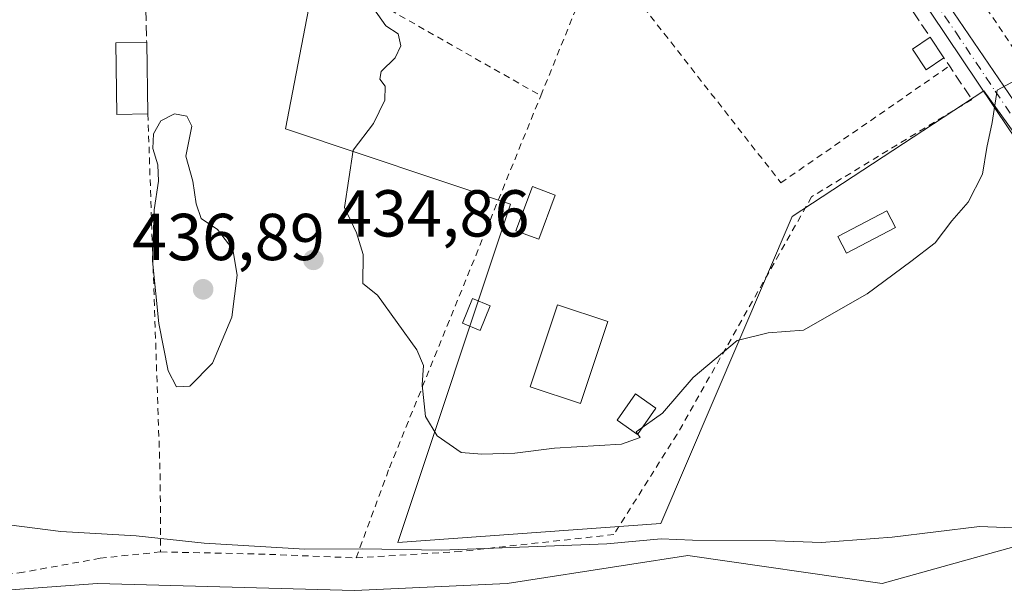
# Model space of a CAD drawing. Units: metres. Extents: x 638472 to 641939, y 4713620 to 4716002.
# Drawn here: x 641545 to 641694, y 4713794 to 4713880 of the extents above; entities that cross this region are included whole.
import ezdxf

# ---------------------------------------------------------------- set-up
doc = ezdxf.new("R2010")
doc.units = ezdxf.units.M
doc.header["$MEASUREMENT"] = 0
for name, pattern in [('DGN Style 2', [1.6480167562047852, 0.988810053722871, -0.6592067024819142]), ('DGN Style 3', [2.307223458686699, 1.648016756204785, -0.6592067024819142]), ('DGN Style 4', [2.6384748266838614, 1.318413404963828, -0.6592067024819142, 0.001648016756204785, -0.6592067024819142])]:
    doc.linetypes.add(name, pattern=pattern)
for name, color, linetype, lineweight in [('Alambrada', 7, 'DGN Style 2', 0), ('Cultivos herbáceos CxS', 92, 'Continuous', 0), ('Curva de nivel normal', 30, 'Continuous', 0), ('Edificación Cxs', 1, 'Continuous', 13), ('Edificación ligera', 1, 'Continuous', 0), ('Edificación ligera Cxs', 1, 'Continuous', 0), ('Huerta CxS', 92, 'Continuous', 0), ('Muro lineal', 1, 'DGN Style 3', 13), ('Pastizal CxS', 92, 'Continuous', 0), ('Piscina CxS', 4, 'Continuous', 0), ('Pista no pavimentada Cxs', 111, 'Continuous', 0), ('Pista no pavimentada eje', 91, 'DGN Style 4', 0), ('Punto de cota en terreno', 7, 'Continuous', 0), ('Rótulo de punto de cota en terreno', 7, 'Continuous', 0), ('Valla', 7, 'DGN Style 2', 0)]:
    doc.layers.add(name, color=color, linetype=linetype, lineweight=lineweight)
doc.styles.add('Style-Arial', font='txt')

# ---------------------------------------------------------------- blocks, each defined once
blk = doc.blocks.new('*U22')
at = {"layer": 'Cultivos herbáceos CxS', "color": 92, "linetype": 'Continuous', "lineweight": 0}
blk.add_polyline3d([(641460.3371000001, 4713823.989700001, 428.5611999999965), (641485.5560999997, 4713815.579700001, 429.8576999999932), (641505.4518999998, 4713809.281500001, 430.2191000000021), (641528.6376999998, 4713792.449300001, 427.6766000000061), (641557.0087000001, 4713794.551300001, 428.8423000000039), (641595.8869000003, 4713793.4999, 429.2596999999951), (641619.0040999996, 4713794.550899999, 429.716499999995), (641637.2182999998, 4713797.354699999, 429.8775000000023), (641646.3252999998, 4713798.7567, 430.0926999999938), (641675.7460000003, 4713794.550100001, 429.3585000000021), (641692.9545, 4713799.337900001, 429.8561000000045), (641706.3777000001, 4713803.072699999, 431.1857000000019), (641724.5595000006, 4713799.924100001, 428.3515999999945), (641734.5789000001, 4713779.2061, 424.3328000000038), (641752.6145000001, 4713731.7553, 419.4805000000051), (641765.2889, 4713707.802300001, 417.3396999999969), (641779.1633000001, 4713685.585999999, 414.9695999999968), (641013.1831999999, 4713670.1205, 409.8248000000021)], dxfattribs=at)
blk = doc.blocks.new('5PATER')
at = {"layer": 'Pastizal CxS', "linetype": 'Continuous', "lineweight": 0}
h = blk.add_hatch(color=51, dxfattribs=at)
edge = h.paths.add_edge_path()
edge.add_ellipse((0, 0), major_axis=(-0.1095731443231308, -0.1110710700762829), ratio=0.9994222409660322, start_angle=0, end_angle=360)

msp = doc.modelspace()

# ---------------------------------------------------------------- linework, layer by layer
at = {"layer": 'Alambrada', "color": 7, "linetype": 'DGN Style 2', "lineweight": 0, "extrusion": (-0.9931208391838193, -0.03893906175607475, 0.1104298340503294), "elevation": -820656.5397073242, "flags": 128}
msp.add_lwpolyline([(-4685110.635038211, 91621.5697977287), (-4685055.683940516, 91619.00591683491), (-4685044.431018563, 91615.37299762007)], dxfattribs=at)
at = {"layer": 'Alambrada', "color": 7, "linetype": 'DGN Style 2', "lineweight": 0, "extrusion": (0.01405668013679157, 0.9726292389260932, 0.2319370029330826), "elevation": 4593897.092592189, "flags": 128}
msp.add_lwpolyline([(-573381.6703899394, -1094922.28769251), (-573397.7939089974, -1094921.740058987), (-573411.2805938659, -1094920.165728262)], dxfattribs=at)
at = {"layer": 'Alambrada', "color": 7, "linetype": 'DGN Style 2', "lineweight": 0}
for points in [[(641727.8201000001, 4713900.590100001, 436.585500000001), (641717.5301000001, 4713899.040100001, 437.1440000000002), (641704.0800999999, 4713897.540100001, 435.8790000000009), (641683.8201000001, 4713896.290100001, 435.7553999999946), (641686.0500999996, 4713889.6801, 435.9250000000029), (641699.7301000003, 4713869.2301, 435.2636999999959), (641706.5100999996, 4713858.7401, 435.3092000000034), (641714.1001000004, 4713856.7601, 434.9220999999961)], [(641596.1501000002, 4713798.4001, 432.1448999999994), (641601.1901000004, 4713812.030099999, 437.7177999999985), (641615.7901, 4713847.9001, 438.2550999999949), (641624.0900999998, 4713868.2601, 437.561400000006), (641630.4401000004, 4713883.9001, 438.241399999999), (641634.6001000004, 4713888.0801, 437.4428999999946), (641660.4200999998, 4713855.100099999, 438.219299999997), (641685.9101, 4713872.7601, 435.9588999999978)], [(641689.2801000001, 4713867.710100001, 436.0319000000018), (641665.0701000001, 4713852.9901, 437.4817999999942), (641644.7100999998, 4713817.100099999, 437.9795000000013), (641635.1401000004, 4713801.9301, 433.531799999997), (641611.9501, 4713799.390100001, 431.4435999999987), (641596.1501000002, 4713798.4001, 432.1448999999994)], [(641566.5500999996, 4713799.3201, 430.0807999999961), (641557.4401000004, 4713798.360099999, 429.8534000000073), (641545.8000999996, 4713796.2401, 429.2654999999941), (641537.7600999996, 4713795.190099999, 430.5610000000015)]]:
    msp.add_polyline3d(points, dxfattribs=at)
at = {"layer": 'Cultivos herbáceos CxS', "color": 92, "linetype": 'Continuous', "lineweight": 0}
msp.add_polyline3d([(641460.3371000001, 4713823.989700001, 428.5611999999965), (641485.5560999997, 4713815.579700001, 429.8576999999932), (641505.4518999998, 4713809.281500001, 430.2191000000021), (641528.6376999998, 4713792.449300001, 427.6766000000061), (641557.0087000001, 4713794.551300001, 428.8423000000039), (641595.8869000003, 4713793.4999, 429.2596999999951), (641619.0040999996, 4713794.550899999, 429.716499999995), (641637.2182999998, 4713797.354699999, 429.8775000000023), (641646.3252999998, 4713798.7567, 430.0926999999938), (641675.7460000003, 4713794.550100001, 429.3585000000021), (641692.9545, 4713799.337900001, 429.8561000000045), (641706.3777000001, 4713803.072699999, 431.1857000000019), (641724.5595000006, 4713799.924100001, 428.3515999999945), (641734.5789000001, 4713779.2061, 424.3328000000038), (641752.6145000001, 4713731.7553, 419.4805000000051), (641765.2889, 4713707.802300001, 417.3396999999969), (641779.1633000001, 4713685.586100001, 414.9695999999968)], dxfattribs=at)
at = {"layer": 'Curva de nivel normal', "color": 30, "linetype": 'Continuous', "lineweight": 0, "flags": 128}
for points, elevation in [([(641695.9600000001, 4713870.620100001), (641693.1600000003, 4713869.0801), (641692.3600000005, 4713864.2301), (641691.5599999997, 4713860.420100001), (641690.9100000003, 4713856.4101), (641688.75, 4713852.1601), (641686.2800000003, 4713849.350099999), (641683.7400000002, 4713846.0101), (641680.0499999998, 4713843.190099999), (641673.4699999997, 4713838.340100001), (641663.8099999997, 4713832.8301), (641658.4800000006, 4713832.440099999), (641653.8099999997, 4713831.2601), (641647.1500000004, 4713825.6601), (641642.4800000006, 4713820.300100001), (641638.5199999996, 4713817.440099999), (641639.0999999996, 4713816.600099999), (641636.3099999997, 4713815.620100001), (641626.1500000004, 4713814.9801), (641620.1500000004, 4713814.220100001), (641615.1500000004, 4713814.090100001), (641612.0499999998, 4713814.340100001), (641608.4199999999, 4713816.860099999), (641606.6299999999, 4713819.800100001), (641606.1399999997, 4713824.5701), (641606.3200000003, 4713827.5101), (641605.3499999996, 4713829.870100001), (641599.3799999999, 4713838.110099999), (641597.1799999997, 4713839.870100001), (641597.2000000002, 4713844.270099999), (641596.1900000004, 4713847.520099999), (641594.3899999997, 4713851.350099999), (641595.6900000004, 4713860.0101), (641598.75, 4713864.0601), (641600.5, 4713867.5801), (641600.54, 4713869.720100001), (641599.7100000001, 4713870.7501), (641599.9100000003, 4713871.9301), (641602.0599999997, 4713874.0101), (641602.9199999999, 4713875.800100001), (641602.5199999996, 4713877.600099999), (641600.6200000001, 4713878.800100001), (641597.9600000001, 4713882.590100001)], 435), ([(641568.6600000003, 4713865.5101), (641566.6200000001, 4713864.470100001), (641565.4800000006, 4713862.5001), (641565.4100000003, 4713860.290100001), (641566.1600000003, 4713857.800100001), (641566.2300000006, 4713855.350099999), (641565.6100000005, 4713851.0101), (641565.3600000005, 4713843.300100001), (641566.29, 4713833.8201), (641567.7199999997, 4713826.690099999), (641568.9600000001, 4713824.2601), (641570.9600000001, 4713824.380100001), (641574.3899999997, 4713827.850099999), (641577.3200000003, 4713834.770099999), (641578.1600000003, 4713841.120100001), (641577.4800000006, 4713845.030099999), (641575.1600000003, 4713848.020099999), (641572.7199999997, 4713849.700099999), (641571.9500000002, 4713851.940099999), (641571.4299999997, 4713855.3301), (641570.3700000001, 4713859.110099999), (641571.2800000003, 4713863.6801), (641570.5199999996, 4713865.1601), (641568.6600000003, 4713865.5101)], 435), ([(641698.1399999997, 4713802.850099999), (641690.4699999997, 4713803.170100001), (641677.2699999996, 4713801.540100001), (641666.5800000001, 4713800.720100001), (641659.5800000001, 4713801.0101), (641647.0599999997, 4713801.100099999), (641642.2999999998, 4713801.270099999), (641634.0999999996, 4713800.520099999), (641609.0300000003, 4713799.5801), (641597.04, 4713799.790100001), (641588.3600000005, 4713799.7501), (641573.1399999997, 4713800.640100001), (641562.8600000005, 4713801.7401), (641551.4500000002, 4713802.390100001), (641529.7800000003, 4713805.1801), (641511.7400000002, 4713809.220100001), (641490.7599999999, 4713816.4001), (641466.6500000004, 4713827.700099999)], 430)]:
    msp.add_lwpolyline(points, dxfattribs=dict(at, elevation=elevation))
at = {"layer": 'Edificación Cxs', "color": 1, "linetype": 'Continuous', "lineweight": 13, "extrusion": (-0.0001818262597840957, 0.0109297784700547, 0.9999402516559711), "elevation": 51841.06599020783, "flags": 128}
msp.add_lwpolyline([(641564.528796479, 4713591.260083118), (641564.7088179879, 4713580.439436781)], dxfattribs=at)
at = {"layer": 'Edificación Cxs', "color": 1, "linetype": 'Continuous', "lineweight": 13}
for points in [[(641564.6401000004, 4713865.5001, 436.2397000000056), (641559.9401000004, 4713865.420100001, 435.5917999999947), (641559.7801000001, 4713876.2601, 435.8285999999935), (641564.4600999998, 4713876.3201, 436.1214000000036)], [(641616.4301000005, 4713836.5101, 436.4260000000068), (641614.9101, 4713832.770099999, 436.7666999999929), (641612.2301000003, 4713833.860099999, 437.5421000000061), (641613.7500999998, 4713837.590100001, 437.3962999999931), (641616.4301000005, 4713836.5101, 436.4260000000068)], [(641634.2301000003, 4713834.140100001, 439.4337999999989), (641630.1001000004, 4713821.7301, 437.9069000000018), (641622.5000999998, 4713824.2601, 437.5671000000002), (641626.6201, 4713836.6601, 437.6551000000036), (641634.2301000003, 4713834.140100001, 439.4337999999989)]]:
    msp.add_polyline3d(points, dxfattribs=at)
for points in [[(641564.6401000004, 4713865.5001, 436.2397000000056), (641559.9401000004, 4713865.420100001, 436.2397000000056), (641559.7801000001, 4713876.2601, 436.2397000000056), (641564.4600999998, 4713876.3201, 436.2397000000056)], [(641616.4301000005, 4713836.5101, 437.5421000000061), (641614.9101, 4713832.770099999, 437.5421000000061), (641612.2301000003, 4713833.860099999, 437.5421000000061), (641613.7500999998, 4713837.590100001, 437.5421000000061)], [(641634.2301000003, 4713834.140100001, 439.4337999999989), (641630.1001000004, 4713821.7301, 439.4337999999989), (641622.5000999998, 4713824.2601, 439.4337999999989), (641626.6201, 4713836.6601, 439.4337999999989)]]:
    msp.add_3dface(points, dxfattribs=at)
at = {"layer": 'Edificación ligera', "color": 1, "linetype": 'Continuous', "lineweight": 0, "extrusion": (0.005093384814453451, -0.007608852086496692, 0.9999580805219075), "elevation": -32162.89670143168, "flags": 128}
msp.add_lwpolyline([(641672.4669503618, 4713768.820302379), (641674.5386971786, 4713765.725512792)], dxfattribs=at)
at = {"layer": 'Edificación ligera', "color": 1, "linetype": 'Continuous', "lineweight": 0}
for points in [[(641685.0832000002, 4713873.9954, 435.9425000000047), (641682.3877999998, 4713872.191099999, 436.3597000000009), (641680.3163000002, 4713875.285900001, 435.9321999999956), (641683.0115999999, 4713877.090100001, 435.9765999999945)], [(641677.7463999996, 4713848.332599999, 435.3041999999987), (641670.3381000003, 4713844.469699999, 435.2829999999958), (641669.0244000005, 4713846.989200001, 435.4667000000045), (641676.4326999999, 4713850.8521, 435.4070000000065), (641677.7463999996, 4713848.332599999, 435.3041999999987)], [(641641.4720000002, 4713821.047, 439.8515999999945), (641638.6939000003, 4713817.078199999, 439.7219999999944), (641635.6218999998, 4713819.228599999, 438.9499999999971), (641638.4000000004, 4713823.1974, 438.3399000000064), (641641.4720000002, 4713821.047, 439.8515999999945)]]:
    msp.add_polyline3d(points, dxfattribs=at)
at = {"layer": 'Edificación ligera Cxs', "color": 1, "linetype": 'Continuous', "lineweight": 0}
for points in [[(641685.0832000002, 4713873.9954, 436.3597000000009), (641682.3877999998, 4713872.191099999, 436.3597000000009), (641680.3163000002, 4713875.285900001, 436.3597000000009), (641683.0115999999, 4713877.090100001, 436.3597000000009)], [(641677.7463999996, 4713848.332599999, 435.4667000000045), (641670.3381000003, 4713844.469699999, 435.4667000000045), (641669.0244000005, 4713846.989200001, 435.4667000000045), (641676.4326999999, 4713850.8521, 435.4667000000045)], [(641641.4720000002, 4713821.047, 439.8515999999945), (641638.6939000003, 4713817.078199999, 439.8515999999945), (641635.6218999998, 4713819.228599999, 439.8515999999945), (641638.4000000004, 4713823.1974, 439.8515999999945)]]:
    msp.add_3dface(points, dxfattribs=at)
at = {"layer": 'Huerta CxS', "color": 92, "linetype": 'Continuous', "lineweight": 0}
for points in [[(641700.1782999998, 4713856.3969, 434.6720999999961), (641691.1218999998, 4713869.020500001, 435.1679000000004), (641662.1239, 4713849.991699999, 436.289300000004), (641642.2421000004, 4713803.5999, 431.2519999999931), (641602.4781, 4713800.757099999, 431.501099999994), (641619.5214999998, 4713851.883500001, 435.1546999999992), (641585.4391000001, 4713863.246099999, 434.8127999999998), (641591.1161000002, 4713892.5943, 434.9409000000014), (641469.9319000002, 4713890.7017, 433.8310999999958), (641470.4237000003, 4713895.557700001, 433.8371999999945), (641475.1802000003, 4713942.531500001, 433.5212000000029), (641477.5054000001, 4713965.495100001, 434.1313999999985), (641483.0837000003, 4713966.3533, 434.1808000000019), (641551.6863000002, 4713976.907299999, 435.4763999999996), (641612.8942999998, 4713986.3235, 435.8018000000012), (641583.2802999998, 4714041.418500001, 435.752999999997), (641491.0217000004, 4714029.596700001, 434.5322000000015), (641479.6732999999, 4714026.0131, 434.2409999999945), (641476.6864999998, 4714011.678500001, 433.7537000000011), (641481.4641000006, 4713976.438899999, 434.2170000000042), (641470.7128999997, 4713971.0635, 434.1585999999952), (641428.9034000002, 4713980.620100001, 433.2084000000032)], [(641470.4237000003, 4713895.557700001, 433.8371999999945), (641469.9319000002, 4713890.7017, 433.8310999999958), (641591.1161000002, 4713892.5943, 434.9409000000014), (641585.4391000001, 4713863.246099999, 434.8127999999998), (641619.5214999998, 4713851.883500001, 435.1546999999992), (641602.4781, 4713800.757099999, 431.501099999994), (641642.2421000004, 4713803.5999, 431.2519999999931), (641662.1239, 4713849.991699999, 436.289300000004), (641691.1218999998, 4713869.020500001, 435.1679000000004), (641700.1782999998, 4713856.3969, 434.6720999999961), (641782.6599000003, 4713839.269500001, 433.4873999999982)]]:
    msp.add_polyline3d(points, dxfattribs=at)
at = {"layer": 'Muro lineal', "color": 1, "linetype": 'DGN Style 3', "lineweight": 13, "extrusion": (0.8315045137059972, 0.5551695627203566, 0.01967232359029499), "elevation": 3150571.985898361, "flags": 128}
msp.add_lwpolyline([(3564091.5574989, -61552.62299592791), (3564051.702247456, -61555.02476071474), (3564045.631053345, -61554.95174658512)], dxfattribs=at)
at = {"layer": 'Muro lineal', "color": 1, "linetype": 'DGN Style 3', "lineweight": 13, "extrusion": (-0.002142937408015542, 0.08160305649723185, 0.9966626053934075), "elevation": 383726.5490796739, "flags": 128}
msp.add_lwpolyline([(-765089.4662414374, -4679713.301354736), (-765089.4662414372, -4679703.746183361)], dxfattribs=at)
at = {"layer": 'Pastizal CxS', "color": 92, "linetype": 'Continuous', "lineweight": 0}
for points in [[(641467.1003000002, 4713895.576300001, 433.6594000000041), (641470.4237000003, 4713895.557700001, 433.8371999999945), (641469.9319000002, 4713890.7017, 433.8310999999958), (641591.1161000002, 4713892.5943, 434.9409000000014), (641585.4391000001, 4713863.246099999, 434.8127999999998), (641619.5214999998, 4713851.883500001, 435.1546999999992), (641602.4781, 4713800.757099999, 431.501099999994), (641642.2421000004, 4713803.5999, 431.2519999999931), (641662.1239, 4713849.991699999, 436.289300000004), (641691.1218999998, 4713869.020500001, 435.1679000000004), (641700.1782999998, 4713856.3969, 434.6720999999961), (641782.6599000003, 4713839.269500001, 433.4873999999982), (641788.6892999997, 4713838.0175, 433.5871999999945), (641878.4051000001, 4713812.731100001, 434.945000000007), (641925.5889999997, 4713797.4001, 434.444399999993), (641936.6728999997, 4713794.978399999, 434.4186999999947), (641938.8399999999, 4713688.810000001, 416.0372999999963)], [(641470.4237000003, 4713895.557700001, 433.8371999999945), (641469.9319000002, 4713890.7017, 433.8310999999958), (641591.1161000002, 4713892.5943, 434.9409000000014), (641585.4391000001, 4713863.246099999, 434.8127999999998), (641619.5214999998, 4713851.883500001, 435.1546999999992), (641602.4781, 4713800.757099999, 431.501099999994), (641642.2421000004, 4713803.5999, 431.2519999999931), (641662.1239, 4713849.991699999, 436.289300000004), (641691.1218999998, 4713869.020500001, 435.1679000000004), (641700.1782999998, 4713856.3969, 434.6720999999961), (641782.6599000003, 4713839.269500001, 433.4873999999982)], [(641734.5789000001, 4713779.2061, 424.3328000000038), (641724.5595000006, 4713799.924100001, 428.3515999999945), (641706.3777000001, 4713803.072699999, 431.1857000000019), (641692.9545, 4713799.337900001, 429.8561000000045), (641675.7460000003, 4713794.550100001, 429.3585000000021), (641646.3252999998, 4713798.7567, 430.0926999999938), (641637.2182999998, 4713797.354699999, 429.8775000000023), (641619.0040999996, 4713794.550899999, 429.716499999995), (641595.8869000003, 4713793.4999, 429.2596999999951), (641557.0087000001, 4713794.551300001, 428.8423000000039), (641528.6376999998, 4713792.449300001, 427.6766000000061), (641505.4518999998, 4713809.281500001, 430.2191000000021), (641485.5560999997, 4713815.579700001, 429.8576999999932), (641460.3371000001, 4713823.989700001, 428.5611999999965)], [(641460.3371000001, 4713823.989700001, 428.5611999999965), (641485.5560999997, 4713815.579700001, 429.8576999999932), (641505.4518999998, 4713809.281500001, 430.2191000000021), (641528.6376999998, 4713792.449300001, 427.6766000000061), (641557.0087000001, 4713794.551300001, 428.8423000000039), (641595.8869000003, 4713793.4999, 429.2596999999951), (641619.0040999996, 4713794.550899999, 429.716499999995), (641637.2182999998, 4713797.354699999, 429.8775000000023), (641646.3252999998, 4713798.7567, 430.0926999999938), (641675.7460000003, 4713794.550100001, 429.3585000000021), (641692.9545, 4713799.337900001, 429.8561000000045), (641706.3777000001, 4713803.072699999, 431.1857000000019), (641724.5595000006, 4713799.924100001, 428.3515999999945), (641734.5789000001, 4713779.2061, 424.3328000000038), (641752.6145000001, 4713731.7553, 419.4805000000051), (641765.2889, 4713707.802300001, 417.3396999999969), (641779.1633000001, 4713685.586100001, 414.9695999999968)]]:
    msp.add_polyline3d(points, dxfattribs=at)
at = {"layer": 'Piscina CxS', "color": 4, "linetype": 'Continuous', "lineweight": 0}
msp.add_polyline3d([(641626.2819999997, 4713853.244100001, 435.2035999999935), (641623.7938999999, 4713846.5573, 435.2232999999979), (641620.3289000001, 4713847.8466, 435.2048999999971), (641622.8169999998, 4713854.533399999, 435.1956999999966), (641626.2819999997, 4713853.244100001, 435.2035999999935)], dxfattribs=at)
msp.add_3dface([(641626.2819999997, 4713853.244100001, 435.2035999999935), (641623.7938999999, 4713846.5573, 435.2232999999979), (641620.3289000001, 4713847.8466, 435.2048999999971), (641622.8169999998, 4713854.533399999, 435.1956999999966)], dxfattribs=at)
at = {"layer": 'Pista no pavimentada Cxs', "color": 111, "linetype": 'Continuous', "lineweight": 0, "extrusion": (0.2747890012116021, 0.1670429843964657, 0.9468831217088264), "elevation": 964161.3471873489, "flags": 128}
msp.add_lwpolyline([(3694707.682999745, -2837609.721995963), (3694674.12064267, -2837611.550790719), (3694669.657666381, -2837612.269745569)], dxfattribs=at)
at = {"layer": 'Pista no pavimentada Cxs', "color": 111, "linetype": 'Continuous', "lineweight": 0}
for points in [[(641694.9901000002, 4713863.100099999, 435.1291000000056), (641683.0500999996, 4713880.9001, 435.6842000000034), (641659.6501000002, 4713913.9301, 437.3714000000036), (641648.0500999996, 4713931.200099999, 436.1826000000001), (641639.0796999997, 4713946.559699999, 436.0561000000016), (641637.6601, 4713948.9901, 435.9747000000062), (641635.3101000005, 4713953.020099999, 436.2274999999936), (641634.2424999997, 4713954.860099999, 436.3699999999953), (641635.4321, 4713955.8805, 436.4658000000054), (641636.7333000004, 4713957.0001, 436.6733999999997), (641638.0601000005, 4713954.6501, 436.4008999999933), (641651.0701000001, 4713933.110099999, 435.9918000000035), (641670.0100999996, 4713905.200099999, 435.8212000000058), (641681.2725000001, 4713888.644900001, 435.4968999999983), (641681.2965000002, 4713888.6097, 435.4952999999951), (641700.2100999998, 4713860.8301, 434.9072000000015)], [(641728.0301000001, 4713793.140100001, 426.7771000000066), (641726.4101, 4713796.0101, 427.2976999999955), (641725.6201, 4713799.7401, 428.022100000002), (641725.1801000005, 4713804.6801, 428.9520000000048), (641724.5701000001, 4713809.870100001, 429.7621000000072), (641723.3800999997, 4713815.300100001, 430.4446000000025), (641721.4600999998, 4713820.8301, 431.074099999998), (641716.5800999999, 4713831.640100001, 432.3712999999989), (641713.2600999996, 4713837.460100001, 433.019100000005), (641708.6101000002, 4713844.720100001, 433.7451000000001), (641701.0800999999, 4713855.170100001, 434.540399999998), (641697.8501000004, 4713859.020099999, 434.7912999999971), (641694.9901000002, 4713863.100099999, 435.1291000000056), (641683.0500999996, 4713880.9001, 435.6842000000034), (641659.6501000002, 4713913.9301, 437.3714000000036), (641648.0500999996, 4713931.200099999, 436.1826000000001), (641639.0796999997, 4713946.559599999, 436.0561000000016)]]:
    msp.add_polyline3d(points, dxfattribs=at)
at = {"layer": 'Pista no pavimentada eje', "color": 91, "linetype": 'DGN Style 4', "lineweight": 0}
msp.add_polyline3d([(641671.9062999999, 4713899.505100001, 435.6971999999951), (641676.2550999997, 4713893.112500001, 435.5035999999964), (641682.1051000003, 4713884.8551, 435.4967999999935), (641686.8674999997, 4713877.860099999, 435.4649000000064), (641692.8375000004, 4713868.960100001, 435.2713999999978), (641697.6001000004, 4713861.965100001, 434.8629999999976), (641699.0301000001, 4713859.925100001, 434.8295999999973), (641702.0950999996, 4713856.270099999, 434.5485999999946), (641704.1327000001, 4713853.5067, 434.4002000000037)], dxfattribs=at)
at = {"layer": 'Valla', "color": 7, "linetype": 'DGN Style 2', "lineweight": 0}
msp.add_polyline3d([(641615.9600999998, 4713910.630100001, 436.6009999999952), (641602.2801000001, 4713891.1801, 436.7437999999966), (641598.4801000003, 4713887.110099999, 436.0969000000041), (641598.4401000004, 4713882.8201, 436.9124000000011), (641601.2801000001, 4713881.220100001, 437.8043999999937), (641624.0900999998, 4713868.2601, 437.561400000006)], dxfattribs=at)

# ---------------------------------------------------------------- block references
at = {"layer": 'Cultivos herbáceos CxS', "color": 92, "linetype": 'Continuous', "lineweight": 0}
msp.add_blockref('*U22', (0, 0), dxfattribs=at)
at = {"layer": 'Punto de cota en terreno', "color": 7, "linetype": 'Continuous', "lineweight": 0, "xscale": 10, "yscale": 10, "zscale": 10}
for p in [(641589.6900000004, 4713843.449999999, 434.8600000000006), (641573, 4713839, 436.8899999999995)]:
    msp.add_blockref('5PATER', p, dxfattribs=at)

# ---------------------------------------------------------------- texts
at = {"layer": 'Rótulo de punto de cota en terreno', "color": 7, "linetype": 'Continuous', "lineweight": 0, "style": 'Style-Arial'}
for s, p in [('434,86', (641593.2177999998, 4713846.977800001)), ('436,89', (641562.2472000001, 4713843.409700001))]:
    msp.add_text(s, height=7.000000000000002, dxfattribs=at).set_placement(p)

doc.saveas('drawing.dxf')
